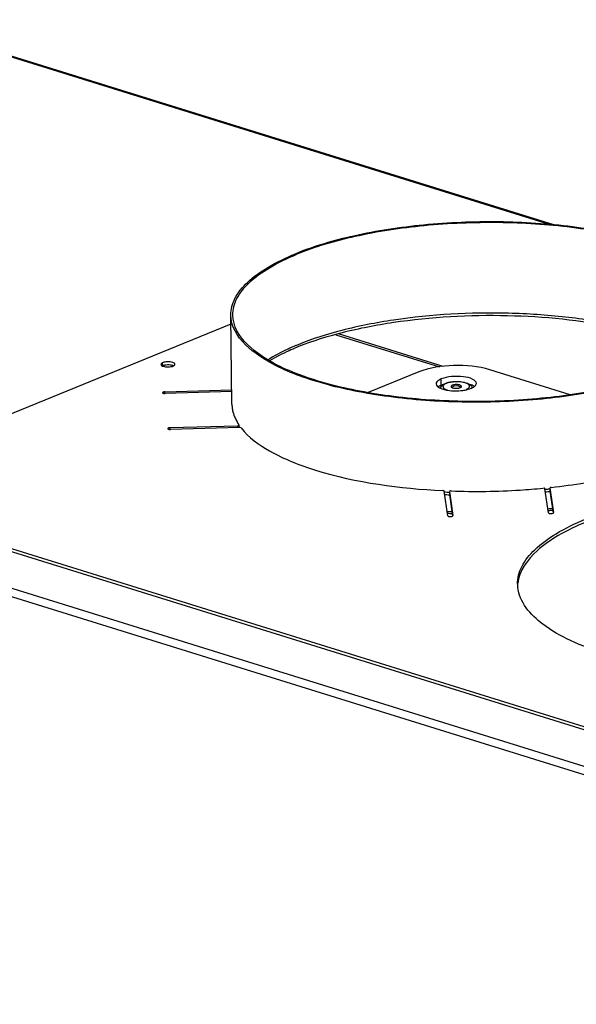
# Model space of a CAD drawing. Units: millimetres. Extents: x 0 to 7000, y 0 to 4950.
# Drawn here: x 2554 to 2720, y 1442 to 1735 of the extents above; entities that cross this region are included whole.
import ezdxf

# ---------------------------------------------------------------- set-up
doc = ezdxf.new("R2010")
doc.units = ezdxf.units.MM
doc.header["$LTSCALE"] = 385
for name, color, linetype in [('AANSLUITRING-150TEKEN', 7, 'CONTINUOUS'), ('DIN7337A-5X10-ST-ST-ELVZTEKEN', 7, 'CONTINUOUS'), ('P008A00010558TEKEN', 7, 'CONTINUOUS'), ('P023A00000000TEKEN', 7, 'CONTINUOUS'), ('P301A00010558TEKEN', 7, 'CONTINUOUS'), ('P306A00000000TEKEN', 7, 'CONTINUOUS')]:
    doc.layers.add(name, color=color, linetype=linetype)

msp = doc.modelspace()

# ---------------------------------------------------------------- linework, layer by layer
at = {"layer": 'AANSLUITRING-150TEKEN', "color": 5, "linetype": 'Continuous'}
for p, q in [((2617.155, 1620.129), (2616.834, 1646.652)), ((2636.514, 1637.072), (2636.393, 1637.023)), ((2636.523, 1637.069), (2636.393, 1637.023)), ((2681.865, 1593.23), (2681.812, 1593.232)), ((2681.871, 1593.247), (2681.818, 1593.249))]:
    msp.add_line(p, q, dxfattribs=at)
for centre, radius, start, end in [((2665.482, 1567.623), 75.852, 112.64074, 112.77199), ((2665.999, 1566.379), 77.2, 112.19828, 112.63983), ((2666.508, 1563.219), 79.711, 111.72481, 112.10357), ((2632.026, 1622.294), 15.448, 214.01251, 215.39083), ((2632.377, 1622.542), 15.878, 215.3868, 215.86683), ((2689.785, 1797.482), 203.63, 267.34646, 267.76576), ((2689.778, 1798.471), 205.394, 267.4036, 267.77719), ((2691.129, 1787.16), 193.263, 275.70565, 276.12134), ((2691.116, 1788.04), 194.918, 275.69677, 276.09503), ((2689.442, 1833.757), 245.614, 268.08127, 268.40374), ((2689.45, 1833.265), 245.683, 268.09925, 268.42166), ((2690.493, 1823.123), 234.948, 275.05646, 275.39107), ((2690.512, 1822.43), 234.814, 275.08236, 275.40976)]:
    msp.add_arc(centre, radius, start, end, dxfattribs=at)
for points, knots in [([(2766.823, 1648.471), (2766.742, 1655.16), (2757.056, 1662.229), (2746.187, 1666.729), (2737.811, 1669.354), (2728.512, 1671.439), (2714.687, 1673.589), (2696.45, 1674.747), (2674.612, 1673.863), (2654.279, 1670.803), (2641.657, 1667.176), (2636.06, 1664.892)], [0, 0, 0, 0, 0.1433528, 0.1984731, 0.2607755, 0.3293613, 0.4030621, 0.5601864, 0.7201414, 0.870473, 1, 1, 1, 1]), ([(2766.223, 1648.464), (2766.142, 1655.1), (2756.534, 1662.112), (2745.753, 1666.575), (2737.444, 1669.179), (2728.218, 1671.248), (2714.504, 1673.381), (2696.413, 1674.53), (2674.75, 1673.653), (2654.579, 1670.617), (2642.058, 1667.019), (2636.506, 1664.753)], [0, 0, 0, 0, 0.1433528, 0.1984731, 0.2607755, 0.3293613, 0.4030621, 0.5601864, 0.7201414, 0.870473, 1, 1, 1, 1]), ([(2616.834, 1646.652), (2616.813, 1648.342), (2617.842, 1652.084), (2621.926, 1656.929), (2628.169, 1661.336), (2633.228, 1663.736), (2636.06, 1664.892)], [0, 0, 0, 0, 0.1820049, 0.3993314, 0.6705299, 1, 1, 1, 1]), ([(2617.434, 1646.659), (2617.413, 1648.335), (2618.434, 1652.048), (2622.485, 1656.854), (2628.678, 1661.226), (2633.697, 1663.607), (2636.506, 1664.753)], [0, 0, 0, 0, 0.1820049, 0.3993314, 0.6705299, 1, 1, 1, 1]), ([(2747.596, 1630.231), (2742, 1627.947), (2729.377, 1624.32), (2709.045, 1621.26), (2687.206, 1620.376), (2668.97, 1621.534), (2655.145, 1623.684), (2645.845, 1625.769), (2637.469, 1628.394), (2626.6, 1632.893), (2616.915, 1639.962), (2616.834, 1646.652)], [0, 0, 0, 0, 0.129527, 0.2798586, 0.4398136, 0.5969379, 0.6706387, 0.7392245, 0.8015269, 0.8566472, 1, 1, 1, 1]), ([(2747.15, 1630.37), (2741.598, 1628.104), (2729.077, 1624.506), (2708.907, 1621.47), (2687.243, 1620.593), (2669.152, 1621.742), (2655.438, 1623.875), (2646.213, 1625.944), (2637.904, 1628.548), (2627.122, 1633.011), (2617.514, 1640.023), (2617.434, 1646.659)], [0, 0, 0, 0, 0.129527, 0.2798586, 0.4398136, 0.5969379, 0.6706387, 0.7392245, 0.8015269, 0.8566472, 1, 1, 1, 1]), ([(2756.15, 1634.9), (2752.822, 1636.872), (2744.935, 1640.29), (2731.571, 1643.908), (2716.104, 1646.342), (2693.746, 1647.804), (2671.318, 1646.576), (2650.457, 1642.527), (2641.07, 1639.586), (2636.832, 1637.857)], [0, 0, 0, 0, 0.0949973, 0.2095559, 0.3393884, 0.4787383, 0.7593456, 0.887613, 1, 1, 1, 1]), ([(2755.717, 1634.59), (2752.346, 1636.487), (2744.426, 1639.784), (2725.623, 1644.696), (2698.728, 1647.288), (2671.262, 1645.793), (2650.558, 1641.822), (2641.227, 1638.952), (2637.003, 1637.269)], [0, 0, 0, 0, 0.0956111, 0.2106881, 0.4795836, 0.7595039, 0.8875962, 1, 1, 1, 1]), ([(2636.122, 1637.563), (2635.356, 1637.241), (2632.512, 1635.992), (2629.75, 1634.545), (2627.82, 1633.337)], [0, 0, 0, 0, 0.2674297, 1, 1, 1, 1]), ([(2636.393, 1637.023), (2635.647, 1636.718), (2632.869, 1635.534), (2630.165, 1634.171), (2628.263, 1633.039)], [0, 0, 0, 0, 0.2670435, 1, 1, 1, 1])]:
    msp.add_open_spline(points, degree=3, knots=knots, dxfattribs=at)
at = {"layer": 'DIN7337A-5X10-ST-ST-ELVZTEKEN', "color": 5, "linetype": 'Continuous'}
for centre, radius, start, end in [((2682.984, 1624.516), 0.789, 124.11371, 125.11625), ((2683.941, 1623.105), 2.494, 57.27109, 124.11835), ((2684.861, 1624.537), 0.792, 56.37848, 57.27079)]:
    msp.add_arc(centre, radius, start, end, dxfattribs=at)
for points, knots in [([(2679.204, 1624.934), (2679.25, 1625.14), (2679.445, 1625.53), (2679.762, 1625.816), (2679.932, 1625.938)], [0, 0, 0, 0, 0.5023022, 1, 1, 1, 1]), ([(2680.469, 1626.089), (2680.37, 1626.026), (2680.199, 1625.895), (2680.013, 1625.66), (2679.941, 1625.402), (2680.004, 1625.143), (2680.184, 1624.909), (2680.592, 1624.599), (2680.985, 1624.446), (2681.272, 1624.356)], [0, 0, 0, 0, 0.1329163, 0.2413494, 0.3336956, 0.4250412, 0.5309978, 0.6608073, 1, 1, 1, 1]), ([(2680.189, 1626.102), (2680.227, 1626.124), (2680.388, 1626.212), (2680.554, 1626.288), (2680.682, 1626.34)], [0, 0, 0, 0, 0.2426485, 1, 1, 1, 1]), ([(2680.975, 1626.347), (2680.928, 1626.328), (2680.754, 1626.253), (2680.585, 1626.164), (2680.469, 1626.089)], [0, 0, 0, 0, 0.2698781, 1, 1, 1, 1]), ([(2680.682, 1626.34), (2680.949, 1626.449), (2681.531, 1626.631), (2682.804, 1626.872), (2684.468, 1626.946), (2686.09, 1626.754), (2687.224, 1626.402), (2687.703, 1626.158), (2687.908, 1626.015)], [0, 0, 0, 0, 0.116236, 0.2450863, 0.5221885, 0.7851284, 0.8990205, 1, 1, 1, 1]), ([(2687.29, 1626.202), (2687.111, 1626.305), (2686.691, 1626.484), (2685.69, 1626.75), (2684.258, 1626.889), (2682.795, 1626.808), (2681.694, 1626.594), (2681.199, 1626.438), (2680.975, 1626.347)], [0, 0, 0, 0, 0.0957026, 0.2107123, 0.4797453, 0.7598514, 0.8878277, 1, 1, 1, 1]), ([(2682.75, 1625.795), (2682.691, 1625.771), (2682.586, 1625.72), (2682.429, 1625.613), (2682.349, 1625.491), (2682.35, 1625.415)], [0, 0, 0, 0, 0.3323203, 0.6058919, 1, 1, 1, 1]), ([(2682.35, 1625.415), (2682.352, 1625.276), (2682.553, 1625.129), (2682.78, 1625.035), (2683.023, 1624.959), (2683.369, 1624.896), (2683.816, 1624.868), (2684.271, 1624.886), (2684.695, 1624.95), (2684.958, 1625.025), (2685.074, 1625.073)], [0, 0, 0, 0, 0.1433645, 0.1984901, 0.2607972, 0.4030118, 0.5601493, 0.7201176, 0.8704562, 1, 1, 1, 1]), ([(2685.475, 1625.453), (2685.473, 1625.592), (2685.271, 1625.74), (2685.045, 1625.833), (2684.801, 1625.91), (2684.455, 1625.972), (2684.009, 1626.001), (2683.554, 1625.982), (2683.13, 1625.918), (2682.867, 1625.843), (2682.75, 1625.795)], [0, 0, 0, 0, 0.1433645, 0.1984901, 0.2607972, 0.4030118, 0.5601493, 0.7201176, 0.8704562, 1, 1, 1, 1]), ([(2685.074, 1625.073), (2685.133, 1625.097), (2685.239, 1625.148), (2685.395, 1625.255), (2685.476, 1625.377), (2685.475, 1625.453)], [0, 0, 0, 0, 0.3323203, 0.6058919, 1, 1, 1, 1]), ([(2686.849, 1624.521), (2687.091, 1624.62), (2687.42, 1624.785), (2687.737, 1625.098), (2687.86, 1625.331), (2687.871, 1625.578), (2687.766, 1625.812), (2687.564, 1626.026), (2687.389, 1626.144), (2687.29, 1626.202)], [0, 0, 0, 0, 0.3226008, 0.445483, 0.5478481, 0.6408735, 0.7399144, 0.8575072, 1, 1, 1, 1]), ([(2687.908, 1626.015), (2687.943, 1625.99), (2688.08, 1625.889), (2688.206, 1625.773), (2688.291, 1625.678)], [0, 0, 0, 0, 0.2529832, 1, 1, 1, 1]), ([(2688.291, 1625.678), (2688.33, 1625.633), (2688.481, 1625.445), (2688.589, 1625.221), (2688.633, 1625.044)], [0, 0, 0, 0, 0.247247, 1, 1, 1, 1])]:
    msp.add_open_spline(points, degree=3, knots=knots, dxfattribs=at)
msp.add_open_spline([(2679.932, 1625.938), (2680.014, 1625.997), (2680.101, 1626.052), (2680.189, 1626.102)], degree=3, dxfattribs=at)
at = {"layer": 'P008A00010558TEKEN', "color": 5, "linetype": 'Continuous'}
for p, q in [((2648.093, 1640.828), (2678.894, 1631.257)), ((2680.001, 1631.38), (2648.898, 1641.045))]:
    msp.add_line(p, q, dxfattribs=at)
at = {"layer": 'P023A00000000TEKEN', "color": 5, "linetype": 'Continuous'}
for p, q in [((2672.748, 1629.741), (2657.716, 1623.606)), ((2717.837, 1622.938), (2693.93, 1630.367)), ((2679.463, 1625.793), (2679.441, 1627.661))]:
    msp.add_line(p, q, dxfattribs=at)
for centre, radius, start, end in [((2687.65, 1623.091), 2.851, 54.38643, 56.57402), ((2681.314, 1629.693), 5.245, 246.04649, 246.67778), ((2683.172, 1635.973), 11.808, 258.04596, 260.81264), ((2683.356, 1637.061), 12.911, 260.77605, 261.21055), ((2684.026, 1637.999), 13.852, 277.46353, 280.08632), ((2684.199, 1636.992), 12.83, 280.11253, 280.53557), ((2686.394, 1629.773), 5.267, 294.36156, 295.76405)]:
    msp.add_arc(centre, radius, start, end, dxfattribs=at)
for points, knots in [([(2693.93, 1630.367), (2690.462, 1631.445), (2683.233, 1631.99), (2675.997, 1631.066), (2672.748, 1629.741)], [0, 0, 0, 0, 0.5086206, 1, 1, 1, 1]), ([(2689.902, 1626.347), (2689.894, 1626.883), (2688.393, 1627.965), (2685.867, 1628.394), (2682.62, 1628.475), (2680.406, 1628.055), (2679.441, 1627.661)], [0, 0, 0, 0, 0.1436785, 0.4028747, 0.7201749, 1, 1, 1, 1]), ([(2679.441, 1627.661), (2679.215, 1627.569), (2678.585, 1627.28), (2677.896, 1626.681), (2677.903, 1626.202)], [0, 0, 0, 0, 0.3376729, 1, 1, 1, 1]), ([(2678.668, 1625.384), (2678.646, 1625.37), (2678.603, 1625.341), (2678.562, 1625.311), (2678.541, 1625.296)], [0, 0, 0, 0, 0.5063997, 1, 1, 1, 1]), ([(2679.89, 1625.951), (2679.816, 1625.926), (2679.673, 1625.876), (2679.532, 1625.821), (2679.463, 1625.793)], [0, 0, 0, 0, 0.510298, 1, 1, 1, 1]), ([(2688.364, 1624.888), (2688.398, 1624.902), (2688.466, 1624.931), (2688.533, 1624.96), (2688.567, 1624.975)], [0, 0, 0, 0, 0.5054144, 1, 1, 1, 1])]:
    msp.add_open_spline(points, degree=3, knots=knots, dxfattribs=at)
for points in [[(2677.903, 1626.202), (2677.906, 1625.963), (2678.036, 1625.726), (2678.198, 1625.55)], [(2678.198, 1625.55), (2678.464, 1625.26), (2678.824, 1625.06), (2679.184, 1624.9)], [(2679.463, 1625.793), (2679.187, 1625.681), (2678.917, 1625.548), (2678.668, 1625.384)], [(2688.643, 1625.781), (2688.422, 1625.879), (2688.194, 1625.962), (2687.964, 1626.035)], [(2689.22, 1625.471), (2689.038, 1625.591), (2688.842, 1625.693), (2688.643, 1625.781)], [(2688.683, 1625.03), (2688.963, 1625.165), (2689.236, 1625.325), (2689.467, 1625.532)], [(2689.467, 1625.532), (2689.696, 1625.737), (2689.906, 1626.039), (2689.902, 1626.347)], [(2679.237, 1624.877), (2679.714, 1624.671), (2680.219, 1624.53), (2680.726, 1624.422)], [(2681.384, 1624.302), (2682.847, 1624.076), (2684.357, 1624.071), (2685.825, 1624.264)], [(2686.545, 1624.378), (2687.164, 1624.493), (2687.781, 1624.65), (2688.364, 1624.888)]]:
    msp.add_open_spline(points, degree=3, dxfattribs=at)
at = {"layer": 'P301A00010558TEKEN', "color": 5, "linetype": 'Continuous'}
for p, q in [((2712.953, 1673.469), (2516.555, 1734.502)), ((2517.103, 1734.098), (2711.864, 1673.574)), ((2226.576, 1663.918), (3176.868, 1368.606)), ((2227.875, 1665.999), (3178.166, 1370.687))]:
    msp.add_line(p, q, dxfattribs=at)
for centre, radius, start, end in [((2598.011, 1627.26), 4.552, 99.83006, 100.56448), ((2598.166, 1625.957), 5.865, 91.29998, 92.0869), ((2598.224, 1626.778), 5.042, 83.13394, 83.82013), ((2598.243, 1626.933), 4.886, 82.39688, 83.13432)]:
    msp.add_arc(centre, radius, start, end, dxfattribs=at)
for points, knots in [([(2597.176, 1631.735), (2597.118, 1631.724), (2596.903, 1631.68), (2596.691, 1631.617), (2596.542, 1631.557)], [0, 0, 0, 0, 0.271096, 1, 1, 1, 1]), ([(2599.728, 1631.565), (2599.69, 1631.581), (2599.524, 1631.645), (2599.35, 1631.692), (2599.215, 1631.72)], [0, 0, 0, 0, 0.2281221, 1, 1, 1, 1])]:
    msp.add_open_spline(points, degree=3, knots=knots, dxfattribs=at)
for points in [[(2597.952, 1631.819), (2597.712, 1631.81), (2597.471, 1631.787), (2597.234, 1631.746)], [(2598.767, 1631.791), (2598.523, 1631.817), (2598.278, 1631.827), (2598.033, 1631.821)], [(2599.215, 1631.72), (2599.107, 1631.743), (2598.999, 1631.761), (2598.889, 1631.776)]]:
    msp.add_open_spline(points, degree=3, dxfattribs=at)
at = {"layer": 'P306A00000000TEKEN', "color": 5, "linetype": 'Continuous'}
for p, q in [((2616.867, 1643.943), (2501.221, 1596.75)), ((2596.542, 1631.557), (2596.531, 1632.491)), ((2597.203, 1623.868), (2617.103, 1624.456)), ((2597.21, 1623.333), (2597.203, 1623.868)), ((2617.109, 1623.92), (2597.283, 1623.334)), ((2598.795, 1613.179), (2618.778, 1613.77)), ((2618.778, 1613.77), (2618.784, 1613.243)), ((2619.249, 1613.954), (2619.237, 1613.995)), ((2619.251, 1613.954), (2619.26, 1613.249)), ((2598.801, 1612.644), (2598.795, 1613.179)), ((2619.363, 1613.25), (2598.874, 1612.644)), ((2681.423, 1586.992), (2680.334, 1594.303)), ((2681.859, 1594.167), (2681.87, 1593.233)), ((2681.859, 1594.167), (2682.921, 1587.036)), ((2681.87, 1593.233), (2682.815, 1586.889)), ((2711.379, 1587.877), (2710.317, 1595.008)), ((2711.788, 1595.233), (2711.799, 1594.299)), ((2711.788, 1595.233), (2712.876, 1587.922)), ((2711.799, 1594.299), (2712.771, 1587.775)), ((2501.821, 1592.719), (2934.582, 1458.235)), ((2501.832, 1591.785), (2934.594, 1457.301))]:
    msp.add_line(p, q, dxfattribs=at)
for centre, radius, start, end in [((2597.314, 1629.665), 2.043, 112.18133, 114.17324), ((2598.883, 1633.412), 2.043, 292.18133, 294.17324), ((2626.731, 1620.245), 9.576, 180.69226, 182.85435), ((2626.79, 1620.248), 9.635, 182.85704, 186.14893), ((2712.364, 1566.758), 10.221, 180.7022, 181.84563), ((2712.416, 1566.761), 10.273, 181.84949, 185.75383)]:
    msp.add_arc(centre, radius, start, end, dxfattribs=at)
for points, knots in [([(2596.531, 1632.491), (2596.452, 1632.459), (2596.232, 1632.357), (2595.991, 1632.148), (2595.993, 1631.98)], [0, 0, 0, 0, 0.3373439, 1, 1, 1, 1]), ([(2596.46, 1631.516), (2596.497, 1631.501), (2596.572, 1631.471), (2596.649, 1631.445), (2596.689, 1631.433)], [0, 0, 0, 0, 0.484007, 1, 1, 1, 1]), ([(2596.749, 1631.631), (2596.713, 1631.62), (2596.644, 1631.596), (2596.575, 1631.57), (2596.542, 1631.557)], [0, 0, 0, 0, 0.5136803, 1, 1, 1, 1]), ([(2597.199, 1631.739), (2597.12, 1631.725), (2596.969, 1631.693), (2596.82, 1631.653), (2596.749, 1631.631)], [0, 0, 0, 0, 0.517024, 1, 1, 1, 1]), ([(2600.192, 1632.031), (2600.189, 1632.314), (2599.21, 1632.744), (2598.502, 1632.769), (2597.981, 1632.754)], [0, 0, 0, 0, 0.3516795, 1, 1, 1, 1]), ([(2599.736, 1631.561), (2599.7, 1631.577), (2599.625, 1631.606), (2599.548, 1631.632), (2599.508, 1631.645)], [0, 0, 0, 0, 0.484007, 1, 1, 1, 1]), ([(2599.719, 1631.548), (2599.79, 1631.58), (2599.915, 1631.645), (2600.028, 1631.731), (2600.073, 1631.777)], [0, 0, 0, 0, 0.5461119, 1, 1, 1, 1]), ([(2600.073, 1631.777), (2600.109, 1631.813), (2600.169, 1631.891), (2600.193, 1631.987), (2600.192, 1632.031)], [0, 0, 0, 0, 0.5399549, 1, 1, 1, 1]), ([(2597.203, 1623.868), (2597.113, 1623.865), (2596.886, 1623.838), (2596.491, 1623.761), (2596.493, 1623.592)], [0, 0, 0, 0, 0.3477831, 1, 1, 1, 1]), ([(2596.493, 1623.592), (2596.494, 1623.533), (2596.646, 1623.404), (2596.801, 1623.378), (2596.905, 1623.36)], [0, 0, 0, 0, 0.3575273, 1, 1, 1, 1]), ([(2596.905, 1623.36), (2596.948, 1623.353), (2597.035, 1623.341), (2597.122, 1623.335), (2597.166, 1623.334)], [0, 0, 0, 0, 0.4923948, 1, 1, 1, 1]), ([(2597.166, 1623.334), (2597.186, 1623.333), (2597.225, 1623.333), (2597.263, 1623.333), (2597.283, 1623.334)], [0, 0, 0, 0, 0.5019226, 1, 1, 1, 1]), ([(2617.21, 1619.216), (2617.258, 1618.772), (2617.588, 1616.918), (2618.434, 1615.179), (2619.237, 1613.995)], [0, 0, 0, 0, 0.237932, 1, 1, 1, 1]), ([(2618.778, 1613.77), (2618.896, 1613.773), (2619.052, 1613.681), (2619.2, 1613.912), (2619.166, 1613.925)], [0, 0, 0, 0, 0.7631333, 1, 1, 1, 1]), ([(2598.795, 1613.179), (2598.705, 1613.176), (2598.477, 1613.149), (2598.082, 1613.071), (2598.085, 1612.903)], [0, 0, 0, 0, 0.3477831, 1, 1, 1, 1]), ([(2598.085, 1612.903), (2598.086, 1612.844), (2598.237, 1612.715), (2598.393, 1612.689), (2598.497, 1612.671)], [0, 0, 0, 0, 0.3575273, 1, 1, 1, 1]), ([(2598.497, 1612.671), (2598.539, 1612.664), (2598.626, 1612.652), (2598.713, 1612.646), (2598.758, 1612.645)], [0, 0, 0, 0, 0.4923948, 1, 1, 1, 1]), ([(2598.758, 1612.645), (2598.777, 1612.644), (2598.816, 1612.643), (2598.855, 1612.644), (2598.874, 1612.644)], [0, 0, 0, 0, 0.5019226, 1, 1, 1, 1]), ([(2619.872, 1613.125), (2622.115, 1610.252), (2629.306, 1605.124), (2649.269, 1597.427), (2667.132, 1595.085), (2679.917, 1594.465)], [0, 0, 0, 0, 0.1706018, 0.4009344, 1, 1, 1, 1]), ([(2712.154, 1595.418), (2715.51, 1595.786), (2727.644, 1597.452), (2739.696, 1600.353), (2747.918, 1603.708)], [0, 0, 0, 0, 0.2754946, 1, 1, 1, 1]), ([(2680.334, 1594.303), (2680.326, 1594.36), (2680.148, 1594.433), (2680.012, 1594.461), (2679.917, 1594.465)], [0, 0, 0, 0, 0.3739734, 1, 1, 1, 1]), ([(2682.423, 1594.359), (2682.293, 1594.364), (2682.173, 1594.36), (2681.881, 1594.294), (2681.972, 1594.225), (2682.003, 1594.213)], [0, 0, 0, 0, 0.6482579, 0.8359642, 1, 1, 1, 1]), ([(2682.423, 1594.359), (2689.265, 1594.112), (2698.385, 1594.231), (2707.457, 1594.949), (2709.701, 1595.166)], [0, 0, 0, 0, 0.7523251, 1, 1, 1, 1]), ([(2710.317, 1595.008), (2710.307, 1595.073), (2710.126, 1595.182), (2709.947, 1595.169), (2709.85, 1595.125)], [0, 0, 0, 0, 0.3820834, 1, 1, 1, 1]), ([(2712.154, 1595.418), (2712.064, 1595.408), (2711.942, 1595.383), (2711.78, 1595.283), (2711.788, 1595.233)], [0, 0, 0, 0, 0.6409299, 1, 1, 1, 1]), ([(2682.835, 1586.9), (2682.861, 1586.919), (2682.905, 1586.955), (2682.924, 1587.013), (2682.921, 1587.036)], [0, 0, 0, 0, 0.5744772, 1, 1, 1, 1]), ([(2711.379, 1587.877), (2711.41, 1587.667), (2712.108, 1587.62), (2712.564, 1587.625), (2712.791, 1587.786)], [0, 0, 0, 0, 0.4333102, 1, 1, 1, 1]), ([(2712.791, 1587.786), (2712.817, 1587.804), (2712.861, 1587.84), (2712.88, 1587.898), (2712.876, 1587.922)], [0, 0, 0, 0, 0.5744772, 1, 1, 1, 1]), ([(2681.423, 1586.992), (2681.454, 1586.781), (2682.153, 1586.734), (2682.608, 1586.739), (2682.835, 1586.9)], [0, 0, 0, 0, 0.4333102, 1, 1, 1, 1]), ([(2702.144, 1566.633), (2702.122, 1568.416), (2703.193, 1572.36), (2707.46, 1577.484), (2713.993, 1582.151), (2719.291, 1584.698), (2722.257, 1585.927)], [0, 0, 0, 0, 0.1826872, 0.4002321, 0.6711244, 1, 1, 1, 1]), ([(2722.663, 1585.155), (2719.787, 1583.981), (2714.6, 1581.508), (2706.817, 1576.281), (2702.561, 1570.565), (2702.201, 1566.801)], [0, 0, 0, 0, 0.3278352, 0.60097, 1, 1, 1, 1]), ([(2728.653, 1545.777), (2724.979, 1546.919), (2718.332, 1549.414), (2708.451, 1554.818), (2702.639, 1561.321), (2702.195, 1565.731)], [0, 0, 0, 0, 0.3359468, 0.6130169, 1, 1, 1, 1])]:
    msp.add_open_spline(points, degree=3, knots=knots, dxfattribs=at)
for points in [[(2595.993, 1631.98), (2595.995, 1631.761), (2596.259, 1631.603), (2596.46, 1631.516)], [(2597.981, 1632.754), (2597.49, 1632.739), (2596.986, 1632.677), (2596.531, 1632.491)], [(2596.689, 1631.433), (2596.917, 1631.362), (2597.155, 1631.318), (2597.393, 1631.291)], [(2597.993, 1631.82), (2597.727, 1631.812), (2597.46, 1631.787), (2597.199, 1631.739)], [(2597.393, 1631.291), (2597.925, 1631.229), (2598.471, 1631.242), (2598.998, 1631.338)], [(2598.803, 1631.787), (2598.535, 1631.818), (2598.263, 1631.828), (2597.993, 1631.82)], [(2599.508, 1631.645), (2599.279, 1631.716), (2599.041, 1631.759), (2598.803, 1631.787)], [(2598.998, 1631.338), (2599.221, 1631.379), (2599.444, 1631.435), (2599.654, 1631.52)], [(2619.872, 1613.125), (2619.764, 1613.262), (2619.538, 1613.255), (2619.363, 1613.25)]]:
    msp.add_open_spline(points, degree=3, dxfattribs=at)

doc.saveas('drawing.dxf')
